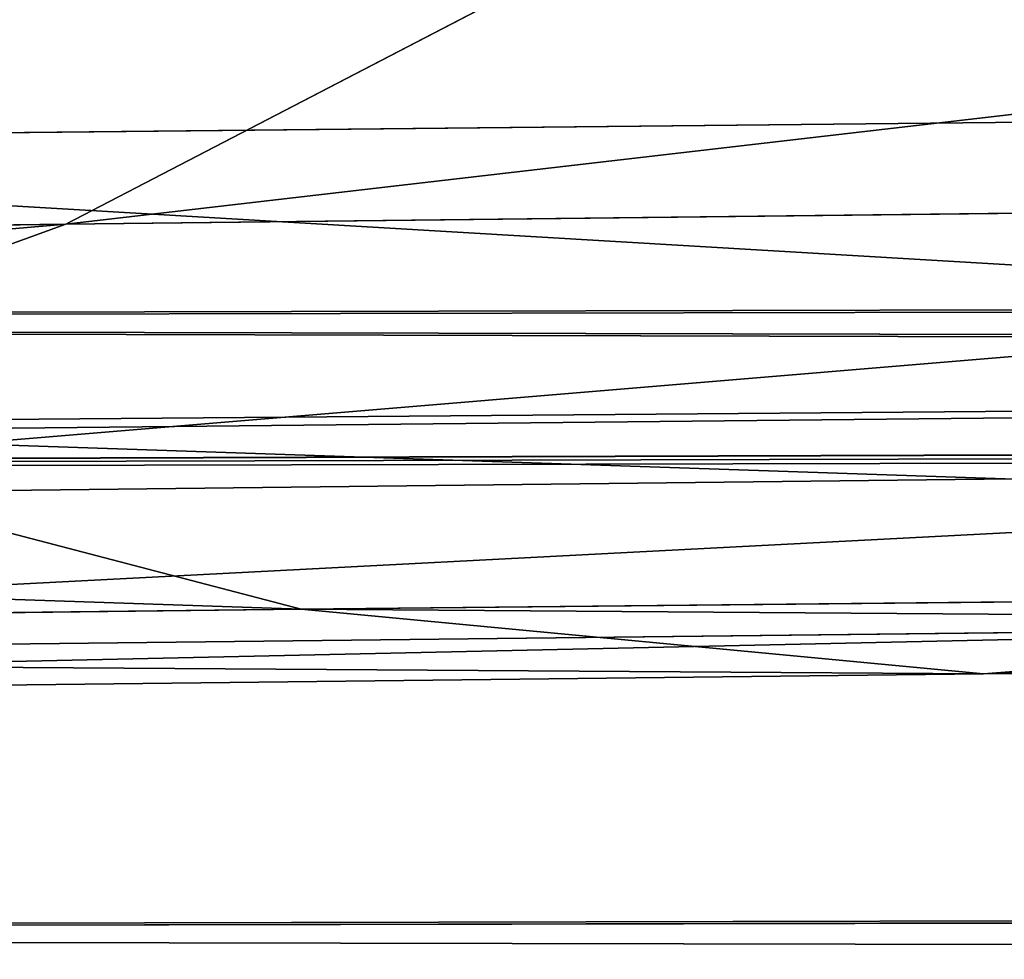
# Model space of a CAD drawing. Extents: x -1807 to 1736, y 1569 to 4485.
# Drawn here: x -576 to -576, y 2261 to 2261 of the extents above; entities that cross this region are included whole.
import ezdxf

# ---------------------------------------------------------------- set-up
doc = ezdxf.new("R2010")
doc.units = 0
doc.header["$LTSCALE"] = 2.54
doc.layers.get('0').update_dxf_attribs({"color": 13, "linetype": 'CONTINUOUS'})

# ---------------------------------------------------------------- blocks, each defined once
blk = doc.blocks.new('GROUP_42')
at = {"color": 0}
for p, q in [((5.105600011928328, 6.000000000002101, 50.78508848717892), (5.636038969321062, 6.000000000002101, 51.3639610306784)), ((5.105600011928328, 6.000000000002101, 50.78508848717892), (5.636038969321062, 6.000000000002101, 51.3639610306784)), ((5.636038969321062, 6.000000000002101, 51.3639610306784), (5.450977581737889, 5.988584094276066, 51.54902241826272)), ((5.636038969321062, 6.000000000002101, 51.3639610306784), (5.450977581737889, 5.988584094276066, 51.54902241826272)), ((5.821100356906546, 5.988584094273756, 51.17889964309638), (5.636038969321062, 6.000000000002101, 51.3639610306784)), ((5.636038969321062, 6.000000000002101, 51.3639610306784), (6.214911512821691, 6.000000000002101, 51.89439998807113)), ((5.821100356906546, 5.988584094273756, 51.17889964309638), (5.636038969321062, 6.000000000002101, 51.3639610306784)), ((5.636038969321062, 6.000000000002101, 51.3639610306784), (6.214911512821691, 6.000000000002101, 51.89439998807113)), ((4.905113676106721, 5.988584094273756, 50.95331649762236), (5.450977581737889, 5.988584094276066, 51.54902241826272)), ((4.905113676106721, 5.988584094273756, 50.95331649762236), (5.450977581737889, 5.988584094276066, 51.54902241826272)), ((5.450977581737889, 5.988584094276066, 51.54902241826272), (5.267324623059485, 5.954423259034502, 51.73267537694372)), ((5.450977581737889, 5.988584094276066, 51.54902241826272), (5.267324623059485, 5.954423259034502, 51.73267537694372)), ((5.306086347748779, 5.988584094281841, 50.61686047673606), (5.821100356906546, 5.988584094273756, 51.17889964309638)), ((5.306086347748779, 5.988584094281841, 50.61686047673606), (5.821100356906546, 5.988584094273756, 51.17889964309638)), ((5.450977581737889, 5.988584094276066, 51.54902241826272), (6.046683502380565, 5.988584094276066, 52.09488632389216)), ((5.450977581737889, 5.988584094276066, 51.54902241826272), (6.046683502380565, 5.988584094276066, 52.09488632389216)), ((5.267324623059485, 5.954423259034502, 51.73267537694372), (5.879735808675305, 5.954423259039122, 52.29384683764062)), ((5.267324623059485, 5.954423259034502, 51.73267537694372), (5.879735808675305, 5.954423259039122, 52.29384683764062)), ((5.700967343532039, 5.897777478864682, 50.28551597881868), (5.505046861498686, 5.954423259037967, 50.44991278303167)), ((5.505046861498686, 5.954423259037967, 50.44991278303167), (6.004753315584948, 5.954423259034502, 50.99524668441451)), ((5.700967343532039, 5.897777478864682, 50.28551597881868), (5.505046861498686, 5.954423259037967, 50.44991278303167)), ((5.505046861498686, 5.954423259037967, 50.44991278303167), (6.004753315584948, 5.954423259034502, 50.99524668441451)), ((5.086477803188646, 5.897777478868147, 51.9135221968137), (5.715339004459138, 5.897777478866992, 52.48976731967138)), ((5.086477803188646, 5.897777478868147, 51.9135221968137), (5.715339004459138, 5.897777478866992, 52.48976731967138)), ((5.264273993580491, 5.897777478866992, 49.71640612501236), (5.700967343532039, 5.897777478864682, 50.28551597881868)), ((5.264273993580491, 5.897777478866992, 49.71640612501236), (5.700967343532039, 5.897777478864682, 50.28551597881868)), ((5.892356720671451, 5.819077862360919, 50.12492122304499), (5.700967343532039, 5.897777478864682, 50.28551597881868)), ((5.892356720671451, 5.819077862360919, 50.12492122304499), (5.700967343532039, 5.897777478864682, 50.28551597881868)), ((5.700967343532039, 5.897777478864682, 50.28551597881868), (6.185600135454633, 5.897777478865837, 50.81439986454482)), ((5.700967343532039, 5.897777478864682, 50.28551597881868), (6.185600135454633, 5.897777478865837, 50.81439986454482)), ((37.73214521477352, 5.718923361107618, 19.26785478522333), (12.0276646898288, 5.718923361109928, 19.26785478522275)), ((37.73214521477352, 5.718923361107618, 19.26785478522333), (12.0276646898288, 5.718923361109928, 19.26785478522275)), ((37.50000000000129, 5.5980762113527, 16.50000000000087), (11.96726988356611, 5.5980762113527, 16.50000000000116)), ((37.50000000000129, 5.5980762113527, 16.50000000000087), (11.96726988356611, 5.5980762113527, 16.50000000000116)), ((37.50000000000014, 5.598076211349235, 19.50000000000163), (12.03273011643421, 5.598076211350389, 19.50000000000163)), ((37.50000000000014, 5.598076211349235, 19.50000000000163), (12.03273011643421, 5.598076211350389, 19.50000000000163))]:
    blk.add_line(p, q, dxfattribs=at)
at = {"color": 144}
mesh = blk.add_polyface(dxfattribs=at)
corners = [(4.905113676106721, 5.988584094273756, 50.95331649762236), (5.636038969321062, 6.000000000002101, 51.3639610306784), (5.105600011928328, 6.000000000002101, 50.78508848717892), (5.450977581737889, 5.988584094276066, 51.54902241826272)]
mesh.append_faces([[corners[k] for k in face] for face in [(0, 1, 2), (1, 0, 3)]], dxfattribs={"vtx0": -1, "color": 144})
mesh = blk.add_polyface(dxfattribs=at)
corners = [(5.105600011928328, 6.000000000002101, 50.78508848717892), (5.821100356906546, 5.988584094273756, 51.17889964309638), (5.306086347748779, 5.988584094281841, 50.61686047673606), (5.636038969321062, 6.000000000002101, 51.3639610306784)]
mesh.append_faces([[corners[k] for k in face] for face in [(0, 1, 2), (1, 0, 3)]], dxfattribs={"vtx0": -1, "color": 144})
mesh = blk.add_polyface(dxfattribs=at)
corners = [(5.450977581737889, 5.988584094276066, 51.54902241826272), (6.214911512821691, 6.000000000002101, 51.89439998807113), (5.636038969321062, 6.000000000002101, 51.3639610306784), (6.046683502380565, 5.988584094276066, 52.09488632389216)]
mesh.append_faces([[corners[k] for k in face] for face in [(0, 1, 2), (1, 0, 3)]], dxfattribs={"vtx0": -1, "color": 144})
mesh = blk.add_polyface(dxfattribs=at)
corners = [(5.636038969321062, 6.000000000002101, 51.3639610306784), (6.383139523262817, 5.988584094271446, 51.6939136522501), (5.821100356906546, 5.988584094273756, 51.17889964309638), (6.214911512821691, 6.000000000002101, 51.89439998807113)]
mesh.append_faces([[corners[k] for k in face] for face in [(0, 1, 2), (1, 0, 3)]], dxfattribs={"vtx0": -1, "color": 144})
mesh = blk.add_polyface(dxfattribs=at)
corners = [(38.73853277175879, 5.988584094273756, 17.73853277175866), (170.7385327717565, 5.988584094281841, 17.73853277175808), (39.26146722823734, 5.988584094276066, 17.7385327717575), (302.7385327717554, 5.988584094278377, 17.73853277175808), (330.0057052352171, 5.988584094277221, 17.73853277175924), (303.2614672282374, 5.988584094276066, 17.73853277175663), (171.261467228242, 5.988584094278377, 17.7385327717575), (12.00000000000305, 6.000000000002101, 18.0000000000011), (11.99429476478365, 5.988584094272601, 17.73853277175808), (39.00000000000384, 5.999999999994015, 18.00000000000082), (303.0000000000004, 6.000000000002101, 18.00000000000053), (171.0000000000015, 6.000000000003256, 18.00000000000139), (330.0000000000001, 6.000000000010187, 18.00000000000168)]
mesh.append_faces([[corners[k] for k in face] for face in [(0, 1, 2), (3, 4, 5), (7, 0, 8)]], dxfattribs={"vtx0": -1, "color": 144})
mesh.append_faces([[corners[k] for k in face] for face in [(1, 0, 3), (4, 3, 0), (0, 7, 4), (4, 9, 10)]], dxfattribs={"vtx0": -1, "vtx1": -1, "vtx2": -1, "color": 144})
mesh.append_faces([[corners[k] for k in face] for face in [(4, 7, 9)]], dxfattribs={"vtx0": -1, "vtx2": -1, "color": 144})
mesh.append_faces([[corners[k] for k in face] for face in [(11, 10, 9), (12, 4, 10)]], dxfattribs={"vtx1": -1, "color": 144})
mesh.append_faces([[corners[k] for k in face] for face in [(3, 6, 1)]], dxfattribs={"vtx2": -1, "color": 144})
mesh = blk.add_polyface(dxfattribs=at)
corners = [(330.0000000000001, 6.000000000010187, 18.00000000000168), (303.0000000000004, 6.000000000002101, 18.00000000000053), (171.0000000000015, 6.000000000003256, 18.00000000000139), (12.00000000000305, 6.000000000002101, 18.0000000000011), (39.00000000000384, 5.999999999994015, 18.00000000000082), (12.0057052352132, 5.988584094272601, 18.26146722824355), (38.73853277175648, 5.988584094272601, 18.26146722824327), (302.7385327717554, 5.988584094279531, 18.26146722824297), (171.2614672282385, 5.988584094276066, 18.26146722824355), (39.26146722824542, 5.988584094276066, 18.26146722824413), (170.7385327717588, 5.988584094278377, 18.26146722824384), (329.9942947647853, 5.988584094277221, 18.26146722824327), (303.2614672282409, 5.988584094277221, 18.26146722824355)]
mesh.append_faces([[corners[k] for k in face] for face in [(3, 2, 4), (8, 9, 10), (11, 7, 12)]], dxfattribs={"vtx0": -1, "color": 144})
mesh.append_faces([[corners[k] for k in face] for face in [(2, 5, 0), (0, 6, 7)]], dxfattribs={"vtx0": -1, "vtx1": -1, "vtx2": -1, "color": 144})
mesh.append_faces([[corners[k] for k in face] for face in [(2, 3, 5), (0, 5, 6), (6, 8, 7), (8, 6, 9), (7, 11, 0)]], dxfattribs={"vtx0": -1, "vtx2": -1, "color": 144})
mesh.append_faces([[corners[k] for k in face] for face in [(0, 1, 2)]], dxfattribs={"vtx2": -1, "color": 144})
mesh = blk.add_polyface(dxfattribs=at)
corners = [(4.706153162357968, 5.954423259033347, 51.12026419132762), (5.450977581737889, 5.988584094276066, 51.54902241826272), (4.905113676106721, 5.988584094273756, 50.95331649762236), (5.267324623059485, 5.954423259034502, 51.73267537694372)]
mesh.append_faces([[corners[k] for k in face] for face in [(0, 1, 2), (1, 0, 3)]], dxfattribs={"vtx0": -1, "color": 144})
mesh = blk.add_polyface(dxfattribs=at)
corners = [(5.267324623059485, 5.954423259034502, 51.73267537694372), (6.046683502380565, 5.988584094276066, 52.09488632389216), (5.450977581737889, 5.988584094276066, 51.54902241826272), (5.879735808675305, 5.954423259039122, 52.29384683764062)]
mesh.append_faces([[corners[k] for k in face] for face in [(0, 1, 2), (1, 0, 3)]], dxfattribs={"vtx0": -1, "color": 144})
mesh = blk.add_polyface(dxfattribs=at)
corners = [(5.306086347748779, 5.988584094281841, 50.61686047673606), (6.004753315584948, 5.954423259034502, 50.99524668441451), (5.505046861498686, 5.954423259037967, 50.44991278303167), (5.821100356906546, 5.988584094273756, 51.17889964309638)]
mesh.append_faces([[corners[k] for k in face] for face in [(0, 1, 2), (1, 0, 3)]], dxfattribs={"vtx0": -1, "color": 144})
mesh = blk.add_polyface(dxfattribs=at)
corners = [(302.479055466994, 5.954423259042588, 17.47905546699928), (330.0113670501467, 5.954423259037967, 17.47905546700073), (303.5209445329988, 5.954423259036812, 17.479055466999), (171.5209445329999, 5.954423259036812, 17.47905546700131), (330.0057052352171, 5.988584094277221, 17.73853277175924), (303.2614672282374, 5.988584094276066, 17.73853277175663), (170.4790554669986, 5.954423259039122, 17.47905546699957), (39.52094453300104, 5.954423259033347, 17.47905546700044), (11.9886329498541, 5.954423259037967, 17.47905546700044), (38.47905546700086, 5.954423259034502, 17.47905546699986), (11.99429476478365, 5.988584094272601, 17.73853277175808), (39.26146722823734, 5.988584094276066, 17.7385327717575), (38.73853277175879, 5.988584094273756, 17.73853277175866), (170.7385327717565, 5.988584094281841, 17.73853277175808), (171.261467228242, 5.988584094278377, 17.7385327717575), (302.7385327717554, 5.988584094278377, 17.73853277175808)]
mesh.append_faces([[corners[k] for k in face] for face in [(0, 1, 2), (8, 7, 9), (11, 10, 12), (5, 14, 15)]], dxfattribs={"vtx0": -1, "color": 144})
mesh.append_faces([[corners[k] for k in face] for face in [(1, 3, 4), (4, 3, 5)]], dxfattribs={"vtx0": -1, "vtx1": -1, "color": 144})
mesh.append_faces([[corners[k] for k in face] for face in [(7, 10, 3), (3, 10, 11), (3, 11, 5), (14, 5, 11)]], dxfattribs={"vtx0": -1, "vtx1": -1, "vtx2": -1, "color": 144})
mesh.append_faces([[corners[k] for k in face] for face in [(1, 0, 3), (7, 8, 10)]], dxfattribs={"vtx0": -1, "vtx2": -1, "color": 144})
mesh.append_faces([[corners[k] for k in face] for face in [(13, 14, 11)]], dxfattribs={"vtx1": -1, "color": 144})
mesh.append_faces([[corners[k] for k in face] for face in [(3, 6, 7)]], dxfattribs={"vtx2": -1, "color": 144})
mesh = blk.add_polyface(dxfattribs=at)
corners = [(171.2614672282385, 5.988584094276066, 18.26146722824355), (303.2614672282409, 5.988584094277221, 18.26146722824355), (302.7385327717554, 5.988584094279531, 18.26146722824297), (170.7385327717588, 5.988584094278377, 18.26146722824384), (329.9886329498534, 5.954423259036812, 18.52094453300033), (329.9942947647853, 5.988584094277221, 18.26146722824327), (39.26146722824542, 5.988584094276066, 18.26146722824413), (12.0057052352132, 5.988584094272601, 18.26146722824355), (38.73853277175648, 5.988584094272601, 18.26146722824327), (12.01136705014853, 5.954423259034502, 18.52094453300177), (39.52094453300104, 5.954423259033347, 18.52094453300148), (303.5209445329965, 5.954423259035657, 18.52094453300062), (38.47905546699971, 5.954423259037967, 18.52094453300206), (170.4790554669986, 5.954423259044898, 18.52094453300206), (171.5209445330011, 5.954423259037967, 18.52094453300177), (302.4790554669986, 5.954423259037967, 18.52094453300177)]
mesh.append_faces([[corners[k] for k in face] for face in [(0, 1, 2), (1, 4, 5), (7, 6, 8), (10, 9, 12)]], dxfattribs={"vtx0": -1, "color": 144})
mesh.append_faces([[corners[k] for k in face] for face in [(4, 10, 11), (15, 10, 14)]], dxfattribs={"vtx0": -1, "vtx1": -1, "color": 144})
mesh.append_faces([[corners[k] for k in face] for face in [(4, 1, 3), (6, 9, 10), (6, 10, 4)]], dxfattribs={"vtx0": -1, "vtx1": -1, "vtx2": -1, "color": 144})
mesh.append_faces([[corners[k] for k in face] for face in [(1, 0, 3), (4, 3, 6), (6, 7, 9), (10, 15, 11)]], dxfattribs={"vtx0": -1, "vtx2": -1, "color": 144})
mesh.append_faces([[corners[k] for k in face] for face in [(13, 14, 10)]], dxfattribs={"vtx1": -1, "color": 144})
mesh = blk.add_polyface(dxfattribs=at)
corners = [(5.054770922558546, 5.954423259036812, 49.86310175462047), (5.700967343532039, 5.897777478864682, 50.28551597881868), (5.264273993580491, 5.897777478866992, 49.71640612501236), (5.505046861498686, 5.954423259037967, 50.44991278303167)]
mesh.append_faces([[corners[k] for k in face] for face in [(0, 1, 2), (1, 0, 3)]], dxfattribs={"vtx0": -1, "color": 144})
mesh = blk.add_polyface(dxfattribs=at)
corners = [(5.086477803188646, 5.897777478868147, 51.9135221968137), (5.879735808675305, 5.954423259039122, 52.29384683764062), (5.267324623059485, 5.954423259034502, 51.73267537694372), (5.715339004459138, 5.897777478866992, 52.48976731967138)]
mesh.append_faces([[corners[k] for k in face] for face in [(0, 1, 2), (1, 0, 3)]], dxfattribs={"vtx0": -1, "color": 144})
mesh = blk.add_polyface(dxfattribs=at)
corners = [(5.505046861498686, 5.954423259037967, 50.44991278303167), (6.185600135454633, 5.897777478865837, 50.81439986454482), (5.700967343532039, 5.897777478864682, 50.28551597881868), (6.004753315584948, 5.954423259034502, 50.99524668441451)]
mesh.append_faces([[corners[k] for k in face] for face in [(0, 1, 2), (1, 0, 3)]], dxfattribs={"vtx0": -1, "color": 144})
mesh = blk.add_polyface(dxfattribs=at)
corners = [(302.2235428646915, 5.897777478865837, 17.22354286469303), (330.0169423549656, 5.897777478868147, 17.22354286469332), (303.7764571353024, 5.897777478873922, 17.22354286469275), (171.7764571353093, 5.897777478866992, 17.22354286469419), (330.0113670501467, 5.954423259037967, 17.47905546700073), (303.5209445329988, 5.954423259036812, 17.479055466999), (170.2235428646903, 5.897777478872768, 17.22354286469275), (39.77645713531047, 5.897777478868147, 17.2235428646939), (11.9886329498541, 5.954423259037967, 17.47905546700044), (38.22354286469259, 5.897777478866992, 17.22354286469275), (11.98305764503859, 5.897777478864682, 17.22354286469245), (38.47905546700086, 5.954423259034502, 17.47905546699986), (302.479055466994, 5.954423259042588, 17.47905546699928), (170.4790554669986, 5.954423259039122, 17.47905546699957), (39.52094453300104, 5.954423259033347, 17.47905546700044), (171.5209445329999, 5.954423259036812, 17.47905546700131)]
mesh.append_faces([[corners[k] for k in face] for face in [(0, 1, 2), (8, 9, 10)]], dxfattribs={"vtx0": -1, "color": 144})
mesh.append_faces([[corners[k] for k in face] for face in [(1, 3, 4), (4, 3, 5), (9, 8, 7), (5, 11, 12)]], dxfattribs={"vtx0": -1, "vtx1": -1, "color": 144})
mesh.append_faces([[corners[k] for k in face] for face in [(7, 8, 3), (3, 11, 5), (12, 11, 13)]], dxfattribs={"vtx0": -1, "vtx1": -1, "vtx2": -1, "color": 144})
mesh.append_faces([[corners[k] for k in face] for face in [(1, 0, 3), (3, 8, 11)]], dxfattribs={"vtx0": -1, "vtx2": -1, "color": 144})
mesh.append_faces([[corners[k] for k in face] for face in [(14, 13, 11), (15, 12, 13)]], dxfattribs={"vtx1": -1, "color": 144})
mesh.append_faces([[corners[k] for k in face] for face in [(3, 6, 7)]], dxfattribs={"vtx2": -1, "color": 144})
mesh = blk.add_polyface(dxfattribs=at)
corners = [(170.4790554669986, 5.954423259044898, 18.52094453300206), (302.4790554669986, 5.954423259037967, 18.52094453300177), (171.5209445330011, 5.954423259037967, 18.52094453300177), (38.22354286469144, 5.897777478868147, 18.7764571353086), (39.77645713530585, 5.897777478868147, 18.77645713530831), (12.01694235496404, 5.897777478868147, 18.77645713530831), (38.47905546699971, 5.954423259037967, 18.52094453300206), (12.01136705014853, 5.954423259034502, 18.52094453300177), (302.2235428646869, 5.897777478865837, 18.77645713530745), (171.776457135307, 5.897777478869302, 18.7764571353086), (170.2235428646926, 5.897777478870458, 18.7764571353086), (303.5209445329965, 5.954423259035657, 18.52094453300062), (329.9830576450414, 5.897777478871612, 18.7764571353086), (329.9886329498534, 5.954423259036812, 18.52094453300033), (303.7764571353093, 5.897777478866992, 18.77645713530889), (39.52094453300104, 5.954423259033347, 18.52094453300148)]
mesh.append_faces([[corners[k] for k in face] for face in [(0, 1, 2), (5, 6, 7), (9, 4, 10), (11, 12, 13), (12, 8, 14)]], dxfattribs={"vtx0": -1, "color": 144})
mesh.append_faces([[corners[k] for k in face] for face in [(8, 4, 9)]], dxfattribs={"vtx0": -1, "vtx1": -1, "color": 144})
mesh.append_faces([[corners[k] for k in face] for face in [(6, 5, 0), (0, 5, 8), (8, 5, 4), (12, 1, 0), (12, 0, 8)]], dxfattribs={"vtx0": -1, "vtx1": -1, "vtx2": -1, "color": 144})
mesh.append_faces([[corners[k] for k in face] for face in [(12, 11, 1)]], dxfattribs={"vtx0": -1, "vtx2": -1, "color": 144})
mesh.append_faces([[corners[k] for k in face] for face in [(3, 4, 5)]], dxfattribs={"vtx1": -1, "color": 144})
mesh.append_faces([[corners[k] for k in face] for face in [(0, 15, 6)]], dxfattribs={"vtx2": -1, "color": 144})
mesh = blk.add_polyface(dxfattribs=at)
corners = [(4.90981347562677, 5.819077862356298, 52.09018652437413), (5.715339004459138, 5.897777478866992, 52.48976731967138), (5.086477803188646, 5.897777478868147, 51.9135221968137), (5.554744248690931, 5.819077862362073, 52.6811566968157)]
mesh.append_faces([[corners[k] for k in face] for face in [(0, 1, 2), (1, 0, 3)]], dxfattribs={"vtx0": -1, "color": 144})
mesh = blk.add_polyface(dxfattribs=at)
corners = [(5.264273993580491, 5.897777478866992, 49.71640612501236), (5.892356720671451, 5.819077862360919, 50.12492122304499), (5.468931831581103, 5.819077862352833, 49.57310316408906), (5.700967343532039, 5.897777478864682, 50.28551597881868)]
mesh.append_faces([[corners[k] for k in face] for face in [(0, 1, 2), (1, 0, 3)]], dxfattribs={"vtx0": -1, "color": 144})
mesh = blk.add_polyface(dxfattribs=at)
corners = [(5.700967343532039, 5.897777478864682, 50.28551597881868), (6.362264463017664, 5.819077862359763, 50.63773553698266), (5.892356720671451, 5.819077862360919, 50.12492122304499), (6.185600135454633, 5.897777478865837, 50.81439986454482)]
mesh.append_faces([[corners[k] for k in face] for face in [(0, 1, 2), (1, 0, 3)]], dxfattribs={"vtx0": -1, "color": 144})
mesh = blk.add_polyface(dxfattribs=at)
corners = [(11.98305764503859, 5.897777478864682, 17.22354286469245), (37.97393957002102, 5.819077862353988, 16.9739395700232), (11.97761128177118, 5.819077862358609, 16.97393957002291), (169.9739395700234, 5.819077862359763, 16.97393957002406), (301.9739395700291, 5.819077862359763, 16.97393957002493), (39.77645713531047, 5.897777478868147, 17.2235428646939), (170.2235428646903, 5.897777478872768, 17.22354286469275), (38.22354286469259, 5.897777478866992, 17.22354286469275), (171.7764571353093, 5.897777478866992, 17.22354286469419), (303.7764571353024, 5.897777478873922, 17.22354286469275), (302.2235428646915, 5.897777478865837, 17.22354286469303), (304.0260604299751, 5.819077862363229, 16.97393957002406), (330.0169423549656, 5.897777478868147, 17.22354286469332), (330.0223887182273, 5.819077862359763, 16.97393957002377), (172.0260604299751, 5.819077862360919, 16.97393957002377), (40.02606042997857, 5.819077862357453, 16.97393957002291)]
mesh.append_faces([[corners[k] for k in face] for face in [(0, 1, 2), (9, 8, 10), (11, 12, 13)]], dxfattribs={"vtx0": -1, "color": 144})
mesh.append_faces([[corners[k] for k in face] for face in [(8, 9, 6), (12, 4, 9)]], dxfattribs={"vtx0": -1, "vtx1": -1, "color": 144})
mesh.append_faces([[corners[k] for k in face] for face in [(1, 0, 3), (3, 0, 4), (9, 4, 0), (9, 7, 6)]], dxfattribs={"vtx0": -1, "vtx1": -1, "vtx2": -1, "color": 144})
mesh.append_faces([[corners[k] for k in face] for face in [(12, 11, 4), (9, 0, 7)]], dxfattribs={"vtx0": -1, "vtx2": -1, "color": 144})
mesh.append_faces([[corners[k] for k in face] for face in [(5, 6, 7)]], dxfattribs={"vtx1": -1, "color": 144})
mesh.append_faces([[corners[k] for k in face] for face in [(4, 14, 3), (3, 15, 1)]], dxfattribs={"vtx2": -1, "color": 144})
mesh = blk.add_polyface(dxfattribs=at)
corners = [(303.7764571353093, 5.897777478866992, 18.77645713530889), (329.9776112817717, 5.819077862359763, 19.02606042997844), (329.9830576450414, 5.897777478871612, 18.7764571353086), (301.9739395700245, 5.819077862360919, 19.02606042997815), (172.0260604299751, 5.819077862357453, 19.02606042997699), (304.0260604299751, 5.819077862359763, 19.02606042997959), (302.2235428646869, 5.897777478865837, 18.77645713530745), (171.776457135307, 5.897777478869302, 18.7764571353086), (170.2235428646926, 5.897777478870458, 18.7764571353086), (39.77645713530585, 5.897777478868147, 18.77645713530831), (38.22354286469144, 5.897777478868147, 18.7764571353086), (12.02238871822683, 5.819077862359763, 19.02606042997786), (12.01694235496404, 5.897777478868147, 18.77645713530831), (40.0260604299751, 5.819077862356298, 19.02606042997757), (37.97393957002333, 5.819077862358609, 19.02606042997815), (169.9739395700187, 5.819077862358609, 19.02606042997786)]
mesh.append_faces([[corners[k] for k in face] for face in [(0, 1, 2), (1, 3, 5), (11, 10, 12), (13, 11, 14)]], dxfattribs={"vtx0": -1, "color": 144})
mesh.append_faces([[corners[k] for k in face] for face in [(3, 0, 4), (8, 11, 7)]], dxfattribs={"vtx0": -1, "vtx1": -1, "color": 144})
mesh.append_faces([[corners[k] for k in face] for face in [(1, 0, 3), (10, 11, 8), (7, 11, 0), (0, 11, 13), (0, 13, 4)]], dxfattribs={"vtx0": -1, "vtx1": -1, "vtx2": -1, "color": 144})
mesh.append_faces([[corners[k] for k in face] for face in [(15, 4, 13)]], dxfattribs={"vtx1": -1, "color": 144})
mesh.append_faces([[corners[k] for k in face] for face in [(0, 6, 7), (8, 9, 10)]], dxfattribs={"vtx2": -1, "color": 144})
mesh = blk.add_polyface(dxfattribs=at)
corners = [(11.97761128177118, 5.819077862358609, 16.97393957002291), (37.73214521477815, 5.718923361105308, 16.7321452147783), (11.97233531017152, 5.718923361109928, 16.7321452147783), (40.2678547852226, 5.718923361105308, 16.73214521477975), (37.97393957002102, 5.819077862353988, 16.9739395700232), (40.02606042997857, 5.819077862357453, 16.97393957002291), (169.9739395700234, 5.819077862359763, 16.97393957002406), (172.0260604299751, 5.819077862360919, 16.97393957002377), (169.7321452147805, 5.718923361112238, 16.7321452147783), (301.7321452147759, 5.718923361108773, 16.73214521477888), (172.2678547852284, 5.718923361113394, 16.73214521477801), (330.0276646898293, 5.718923361114548, 16.73214521477946), (330.0223887182273, 5.819077862359763, 16.97393957002377), (304.0260604299751, 5.819077862363229, 16.97393957002406), (301.9739395700291, 5.819077862359763, 16.97393957002493), (304.2678547852203, 5.718923361113394, 16.73214521477801)]
mesh.append_faces([[corners[k] for k in face] for face in [(0, 1, 2), (8, 9, 10), (13, 7, 14)]], dxfattribs={"vtx0": -1, "color": 144})
mesh.append_faces([[corners[k] for k in face] for face in [(1, 0, 3), (11, 3, 12), (12, 7, 13)]], dxfattribs={"vtx0": -1, "vtx1": -1, "color": 144})
mesh.append_faces([[corners[k] for k in face] for face in [(9, 3, 11), (12, 3, 5), (5, 3, 0), (12, 5, 7)]], dxfattribs={"vtx0": -1, "vtx1": -1, "vtx2": -1, "color": 144})
mesh.append_faces([[corners[k] for k in face] for face in [(9, 8, 3)]], dxfattribs={"vtx0": -1, "vtx2": -1, "color": 144})
mesh.append_faces([[corners[k] for k in face] for face in [(4, 5, 0), (6, 7, 5)]], dxfattribs={"vtx1": -1, "color": 144})
mesh.append_faces([[corners[k] for k in face] for face in [(11, 15, 9)]], dxfattribs={"vtx2": -1, "color": 144})
mesh = blk.add_polyface(dxfattribs=at)
corners = [(37.97393957002333, 5.819077862358609, 19.02606042997815), (169.9739395700187, 5.819077862358609, 19.02606042997786), (40.0260604299751, 5.819077862356298, 19.02606042997757), (37.73214521477352, 5.718923361107618, 19.26785478522333), (169.7321452147793, 5.718923361116858, 19.26785478522304), (12.0276646898288, 5.718923361109928, 19.26785478522275), (40.2678547852226, 5.718923361109928, 19.26785478522362), (12.02238871822683, 5.819077862359763, 19.02606042997786), (301.9739395700245, 5.819077862360919, 19.02606042997815), (304.0260604299751, 5.819077862359763, 19.02606042997959), (301.7321452147747, 5.718923361111083, 19.26785478522246), (172.2678547852203, 5.718923361111083, 19.26785478522333), (329.9723353101743, 5.718923361111083, 19.26785478522304), (329.9776112817717, 5.819077862359763, 19.02606042997844), (304.2678547852249, 5.718923361112238, 19.26785478522362), (172.0260604299751, 5.819077862357453, 19.02606042997699)]
mesh.append_faces([[corners[k] for k in face] for face in [(0, 1, 2), (4, 3, 6), (5, 0, 7), (10, 4, 11), (9, 12, 13), (12, 10, 14), (1, 8, 15)]], dxfattribs={"vtx0": -1, "color": 144})
mesh.append_faces([[corners[k] for k in face] for face in [(3, 4, 5), (8, 5, 9)]], dxfattribs={"vtx0": -1, "vtx1": -1, "color": 144})
mesh.append_faces([[corners[k] for k in face] for face in [(0, 5, 8), (9, 5, 10), (10, 5, 4), (12, 9, 10), (8, 1, 0)]], dxfattribs={"vtx0": -1, "vtx1": -1, "vtx2": -1, "color": 144})
mesh = blk.add_polyface(dxfattribs=at)
corners = [(37.50000000000129, 5.5980762113527, 16.50000000000087), (169.5000000000002, 5.59807621135501, 16.50000000000116), (40.49999999999714, 5.598076211349235, 16.50000000000058), (11.96726988356611, 5.5980762113527, 16.50000000000116), (11.97233531017152, 5.718923361109928, 16.7321452147783), (304.5000000000064, 5.59807621135501, 16.50000000000173), (172.2678547852284, 5.718923361113394, 16.73214521477801), (169.7321452147805, 5.718923361112238, 16.7321452147783), (37.73214521477815, 5.718923361105308, 16.7321452147783), (40.2678547852226, 5.718923361105308, 16.73214521477975), (301.7321452147759, 5.718923361108773, 16.73214521477888), (304.2678547852203, 5.718923361113394, 16.73214521477801), (330.0276646898293, 5.718923361114548, 16.73214521477946), (330.0327301164347, 5.5980762113527, 16.50000000000058), (172.5000000000006, 5.598076211353855, 16.50000000000058), (301.499999999999, 5.59807621135963, 16.5)]
mesh.append_faces([[corners[k] for k in face] for face in [(0, 1, 2), (7, 8, 9), (5, 12, 13), (14, 5, 15)]], dxfattribs={"vtx0": -1, "color": 144})
mesh.append_faces([[corners[k] for k in face] for face in [(6, 4, 7), (12, 5, 11)]], dxfattribs={"vtx0": -1, "vtx1": -1, "color": 144})
mesh.append_faces([[corners[k] for k in face] for face in [(1, 4, 5), (5, 4, 6), (11, 5, 6)]], dxfattribs={"vtx0": -1, "vtx1": -1, "vtx2": -1, "color": 144})
mesh.append_faces([[corners[k] for k in face] for face in [(1, 0, 3), (1, 3, 4), (7, 4, 8), (5, 14, 1)]], dxfattribs={"vtx0": -1, "vtx2": -1, "color": 144})
mesh.append_faces([[corners[k] for k in face] for face in [(10, 11, 6)]], dxfattribs={"vtx1": -1, "color": 144})
mesh = blk.add_polyface(dxfattribs=at)
corners = [(40.2678547852226, 5.718923361109928, 19.26785478522362), (172.2678547852203, 5.718923361111083, 19.26785478522333), (169.7321452147793, 5.718923361116858, 19.26785478522304), (12.03273011643421, 5.598076211350389, 19.50000000000163), (37.73214521477352, 5.718923361107618, 19.26785478522333), (12.0276646898288, 5.718923361109928, 19.26785478522275), (304.2678547852249, 5.718923361112238, 19.26785478522362), (40.49999999999945, 5.598076211351545, 19.50000000000048), (37.50000000000014, 5.598076211349235, 19.50000000000163), (169.5000000000002, 5.59807621135501, 19.50000000000163), (172.4999999999995, 5.598076211356165, 19.50000000000105), (329.9672698835701, 5.598076211353855, 19.50000000000163), (329.9723353101743, 5.718923361111083, 19.26785478522304), (304.4999999999995, 5.59807621135501, 19.50000000000105), (301.4999999999956, 5.59807621135732, 19.50000000000105), (301.7321452147747, 5.718923361111083, 19.26785478522246)]
mesh.append_faces([[corners[k] for k in face] for face in [(0, 1, 2), (3, 4, 5), (7, 3, 8), (6, 11, 12), (13, 10, 14), (1, 6, 15)]], dxfattribs={"vtx0": -1, "color": 144})
mesh.append_faces([[corners[k] for k in face] for face in [(4, 3, 0), (11, 6, 13)]], dxfattribs={"vtx0": -1, "vtx1": -1, "color": 144})
mesh.append_faces([[corners[k] for k in face] for face in [(0, 3, 6), (6, 3, 7), (13, 6, 7), (13, 7, 10), (6, 1, 0)]], dxfattribs={"vtx0": -1, "vtx1": -1, "vtx2": -1, "color": 144})
mesh.append_faces([[corners[k] for k in face] for face in [(9, 10, 7)]], dxfattribs={"vtx1": -1, "color": 144})
mesh = blk.add_polyface(dxfattribs=at)
corners = [(11.96726988356611, 5.5980762113527, 16.50000000000116), (37.2792706909447, 5.457456132868347, 16.27927069094716), (11.96245355290604, 5.457456132867192, 16.27927069094687), (169.2792706909493, 5.457456132869502, 16.27927069094745), (172.7207293090538, 5.457456132870657, 16.27927069094774), (301.2792706909459, 5.457456132869502, 16.27927069094803), (304.7207293090515, 5.457456132866037, 16.27927069094803), (40.49999999999714, 5.598076211349235, 16.50000000000058), (301.499999999999, 5.59807621135963, 16.5), (37.50000000000129, 5.5980762113527, 16.50000000000087), (172.5000000000006, 5.598076211353855, 16.50000000000058), (169.5000000000002, 5.59807621135501, 16.50000000000116), (330.0327301164347, 5.5980762113527, 16.50000000000058), (330.0375464470913, 5.457456132866037, 16.27927069094716), (304.5000000000064, 5.59807621135501, 16.50000000000173), (40.72072930905374, 5.457456132866037, 16.27927069094687)]
mesh.append_faces([[corners[k] for k in face] for face in [(0, 1, 2), (7, 0, 9), (10, 7, 11), (6, 12, 13), (12, 8, 14)]], dxfattribs={"vtx0": -1, "color": 144})
mesh.append_faces([[corners[k] for k in face] for face in [(3, 0, 4), (4, 0, 5), (5, 0, 6)]], dxfattribs={"vtx0": -1, "vtx1": -1, "color": 144})
mesh.append_faces([[corners[k] for k in face] for face in [(1, 0, 3), (6, 0, 7), (6, 7, 8), (12, 6, 8)]], dxfattribs={"vtx0": -1, "vtx1": -1, "vtx2": -1, "color": 144})
mesh.append_faces([[corners[k] for k in face] for face in [(7, 10, 8)]], dxfattribs={"vtx0": -1, "vtx2": -1, "color": 144})
mesh.append_faces([[corners[k] for k in face] for face in [(3, 15, 1)]], dxfattribs={"vtx2": -1, "color": 144})
mesh = blk.add_polyface(dxfattribs=at)
corners = [(169.5000000000002, 5.59807621135501, 19.50000000000163), (301.4999999999956, 5.59807621135732, 19.50000000000105), (172.4999999999995, 5.598076211356165, 19.50000000000105), (304.4999999999995, 5.59807621135501, 19.50000000000105), (329.9672698835701, 5.598076211353855, 19.50000000000163), (40.49999999999945, 5.598076211351545, 19.50000000000048), (37.50000000000014, 5.598076211349235, 19.50000000000163), (12.03754644709312, 5.457456132861417, 19.72072930905534), (12.03273011643421, 5.598076211350389, 19.50000000000163), (40.72072930904797, 5.457456132864881, 19.72072930905303), (37.27927069094816, 5.457456132867192, 19.72072930905419), (169.2792706909447, 5.457456132876432, 19.72072930905419), (304.7207293090526, 5.457456132870657, 19.72072930905361), (301.2792706909459, 5.457456132868347, 19.72072930905419), (172.7207293090514, 5.457456132872967, 19.72072930905476), (329.9624535529042, 5.457456132867192, 19.72072930905419)]
mesh.append_faces([[corners[k] for k in face] for face in [(0, 1, 2), (7, 6, 8), (9, 7, 10), (13, 11, 14), (4, 12, 15)]], dxfattribs={"vtx0": -1, "color": 144})
mesh.append_faces([[corners[k] for k in face] for face in [(1, 0, 3), (3, 0, 4), (11, 12, 9), (12, 11, 13)]], dxfattribs={"vtx0": -1, "vtx1": -1, "color": 144})
mesh.append_faces([[corners[k] for k in face] for face in [(6, 7, 0), (0, 7, 4), (4, 7, 9), (12, 4, 9)]], dxfattribs={"vtx0": -1, "vtx1": -1, "vtx2": -1, "color": 144})
mesh.append_faces([[corners[k] for k in face] for face in [(0, 5, 6)]], dxfattribs={"vtx2": -1, "color": 144})
blk = doc.blocks.new('GROUP_50')
at = {"color": 152, "extrusion": (0.0108427442456757, 0.2297940737316391, 0.9731788728569075), "rotation": 272.4999997066595}
blk.add_blockref('GROUP_42', (33.44675760033463, -952.7505416055737, 313.0556434905686), dxfattribs=at)
at = {"color": 144}
mesh = blk.add_polyface(dxfattribs=at)
corners = [(3.603781806305051e-10, 930.0000000004998, 81.28314680374878), (15.00000000036505, 945.0000000004952, 81.28314680374878), (3.973400453105569e-10, 1030.0000000005, 81.28314680374878), (200.0000000003588, 930.0000000004242, 81.28314680374875), (190.0000000003657, 945.0000000004288, 81.2831468037488), (190.0000000003911, 1015.000000000429, 81.2831468037488), (15.00000000039046, 1015.000000000493, 81.28314680374878), (205.0000000003958, 1030.000000000422, 81.2831468037488), (205.0000000003634, 945.0000000004219, 81.2831468037488), (205.0000000003588, 930.0000000004218, 81.2831468037488)]
mesh.append_faces([[corners[k] for k in face] for face in [(8, 3, 9)]], dxfattribs={"vtx0": -1, "color": 144})
mesh.append_faces([[corners[k] for k in face] for face in [(0, 1, 2), (1, 3, 4), (4, 3, 5), (2, 6, 7), (6, 2, 1), (7, 3, 8)]], dxfattribs={"vtx0": -1, "vtx1": -1, "color": 144})
mesh.append_faces([[corners[k] for k in face] for face in [(7, 5, 3)]], dxfattribs={"vtx0": -1, "vtx1": -1, "vtx2": -1, "color": 144})
mesh.append_faces([[corners[k] for k in face] for face in [(1, 0, 3), (7, 6, 5)]], dxfattribs={"vtx0": -1, "vtx2": -1, "color": 144})
blk = doc.blocks.new('GROUP_51')
at = {"color": 57, "extrusion": (-7.573064690121713e-29, 3.008944438633873e-13, -1), "zscale": -1, "rotation": 89.99999999999997}
blk.add_blockref('GROUP_50', (-7.623384590260685e-11, 6.006303010499405e-11), dxfattribs=at)
at = {"color": 0}
mesh = blk.add_polyface(dxfattribs=at)
corners = [(2149.873380338482, 367.1049844354721, 1.283146803451889), (2013.245353225462, 195.1292844354701, 1.283146803451889), (2013.245353225462, 367.1049844354721, 1.283146803451889), (1904.800000000066, 1352.000000000425, 1.283146803792065), (1923.777800380604, 1519.482361910219, 1.283146803792015), (1963.651650000073, 1352.000000000425, 1.283146803792065), (1923.709652033185, 1520.000000000424, 1.283146803792015), (1923.977601225608, 1519.000000000425, 1.283146803792015), (1924.295438470808, 1518.58578643806, 1.283146803792015), (1924.709652033174, 1518.267949192859, 1.283146803792015), (1925.192013942977, 1518.068148347846, 1.283146803792015), (1925.709652033182, 1518.000000000427, 1.283146803792015), (1926.227290123386, 1518.068148347846, 1.283146803792015), (1926.70965203318, 1518.267949192859, 1.283146803792015), (1927.123865595555, 1518.58578643806, 1.283146803792015), (1927.441702840755, 1519.000000000425, 1.283146803792015), (1927.64150368576, 1519.482361910219, 1.283146803792015), (1927.709652033179, 1520.000000000424, 1.283146803792015), (5.775291356258094e-10, 1700.000000000059, 1.283146803449206), (1924.295438470808, 1521.414213562806, 1.283146803792015), (5.775291356258094e-10, 5.775291356258094e-11, 1.283146803449206), (1924.709652033174, 1521.732050807997, 1.283146803792015), (1925.192013942977, 1521.931851653011, 1.283146803792015), (1967.948350000066, 1534.000000000423, 1.283146803792065), (3200.000000000575, 1700.000000000059, 1.283146803449206), (1923.977601225608, 1521.000000000432, 1.283146803792015), (1923.777800380604, 1520.517638090628, 1.283146803792015), (1813.245353225461, 814.2501784971511, 1.283146803451889), (1925.709652033182, 1522.00000000043, 1.283146803792015), (1926.227290123386, 1521.931851653011, 1.283146803792015), (1926.70965203318, 1521.732050807997, 1.283146803792015), (1927.123865595555, 1521.414213562806, 1.283146803792015), (1927.441702840755, 1521.000000000432, 1.283146803792015), (1927.64150368576, 1520.517638090628, 1.283146803792015), (2333.948350000068, 1534.000000000423, 1.283146803792065), (2379.430711909855, 1521.931851653011, 1.283146803792049), (2378.94835000007, 1521.732050807997, 1.283146803792049), (2378.534136437696, 1521.414213562806, 1.283146803792049), (2378.216299192505, 1521.000000000432, 1.283146803792049), (2378.016498347492, 1520.517638090628, 1.283146803792049), (2333.948350000068, 1352.000000000425, 1.283146803792065), (2377.948350000062, 1520.000000000424, 1.283146803792049), (2379.94835000006, 1522.00000000043, 1.283146803792049), (2380.465988090264, 1521.931851653011, 1.283146803792049), (2380.948350000067, 1521.732050807997, 1.283146803792049), (2381.362563562442, 1521.414213562806, 1.283146803792049), (2381.680400807633, 1521.000000000432, 1.283146803792051), (2381.880201652647, 1520.517638090628, 1.283146803792051), (2381.948350000066, 1520.000000000424, 1.283146803792051), (2392.800000000066, 1352.000000000425, 1.283146803792065), (2392.800000000066, 1302.000000000429, 1.283146803792065), (2413.245353225454, 814.2501784971511, 1.283146803451889), (2413.245353225464, 245.1049844354559, 1.283146803451889), (1813.245353225461, 195.1292844354678, 1.283146803451711), (3200.000000000575, 5.775291356258094e-11, 1.283146803449206), (1881.294029067331, 195.1292844354701, 1.283146803451711), (2149.873380338482, 245.1049844354652, 1.283146803451889), (2213.245353225454, 245.1049844354652, 1.283146803451889), (2336.334331494933, 245.1049844354652, 1.283146803451889), (1904.800000000066, 1302.000000000429, 1.283146803792065), (2013.245353225462, 814.2501784971511, 1.283146803451889), (2213.245353225463, 814.2501784971511, 1.283146803451889), (2378.016498347492, 1519.482361910219, 1.283146803792049), (2378.216299192505, 1519.000000000425, 1.283146803792049), (2378.534136437696, 1518.58578643806, 1.283146803792051), (2378.94835000007, 1518.267949192859, 1.283146803792051), (2379.430711909855, 1518.068148347846, 1.283146803792051), (2379.94835000006, 1518.000000000427, 1.283146803792051), (2380.465988090264, 1518.068148347846, 1.283146803792051), (2380.948350000067, 1518.267949192859, 1.283146803792051), (2381.362563562442, 1518.58578643806, 1.283146803792051), (2381.680400807633, 1519.000000000425, 1.283146803792051), (2381.880201652647, 1519.482361910219, 1.283146803792051)]
mesh.append_faces([[corners[k] for k in face] for face in [(0, 1, 2)]], dxfattribs={"vtx0": -1, "color": 0})
mesh.append_faces([[corners[k] for k in face] for face in [(3, 4, 5), (4, 3, 6), (18, 19, 20), (19, 18, 21), (21, 18, 22), (22, 23, 28), (28, 23, 29), (29, 23, 30), (30, 23, 31), (31, 23, 32), (32, 23, 33), (33, 23, 17), (23, 24, 34), (34, 39, 40), (35, 24, 42), (42, 24, 43), (43, 24, 44), (44, 24, 45), (45, 24, 46), (46, 24, 47), (47, 24, 48), (49, 24, 50), (51, 24, 52), (20, 53, 54), (53, 20, 27), (56, 1, 0), (54, 52, 24), (27, 59, 60), (59, 27, 3), (60, 50, 61), (61, 50, 51)]], dxfattribs={"vtx0": -1, "vtx1": -1, "color": 0})
mesh.append_faces([[corners[k] for k in face] for face in [(22, 18, 23), (20, 26, 27), (27, 6, 3), (34, 24, 35), (48, 24, 49), (50, 24, 51), (54, 1, 56)]], dxfattribs={"vtx0": -1, "vtx1": -1, "vtx2": -1, "color": 0})
mesh.append_faces([[corners[k] for k in face] for face in [(5, 4, 7), (5, 7, 8), (5, 8, 9), (5, 9, 10), (5, 10, 11), (5, 11, 12), (5, 12, 13), (5, 13, 14), (5, 14, 15), (5, 15, 16), (5, 16, 17), (23, 18, 24), (20, 19, 25), (20, 25, 26), (27, 26, 6), (17, 23, 5), (34, 35, 36), (34, 36, 37), (34, 37, 38), (34, 38, 39), (40, 39, 41), (54, 53, 55), (54, 55, 1), (54, 56, 57), (54, 57, 58), (54, 58, 52), (60, 59, 50), (41, 49, 40), (49, 41, 62), (49, 62, 63), (49, 63, 64), (49, 64, 65), (49, 65, 66), (49, 66, 67), (49, 67, 68), (49, 68, 69), (49, 69, 70), (49, 70, 71), (49, 71, 72), (49, 72, 48)]], dxfattribs={"vtx0": -1, "vtx2": -1, "color": 0})

msp = doc.modelspace()

# ---------------------------------------------------------------- block references
at = {"color": 0}
msp.add_blockref('GROUP_51', (-1593.045816360517, 2252.687405392701), dxfattribs=at)

doc.saveas('drawing.dxf')
